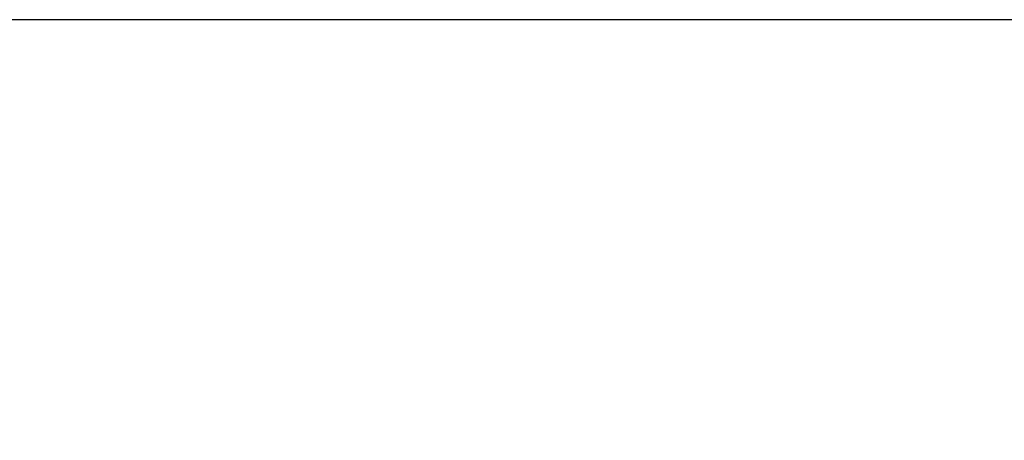
# Model space of a CAD drawing. Units: millimetres. Extents: x 2812 to 7610, y 2699 to 9270.
# Drawn here: x 3879 to 5473, y 5177 to 5858 of the extents above; entities that cross this region are included whole.
import ezdxf

# ---------------------------------------------------------------- set-up
doc = ezdxf.new("R2010")
doc.units = ezdxf.units.MM
doc.layers.add('Dimensions', color=7, linetype='Continuous')
doc.layers.add('Safetyarea', color=131, linetype='Continuous')
doc.styles.get("Standard").update_dxf_attribs({"font": 'arial.ttf'})
doc.dimstyles.new('ISO-25', dxfattribs={"dimtxt": 2.5, "dimasz": 2.5, "dimexe": 1.25, "dimexo": 0.625, "dimtad": 1, "dimtxsty": 'Standard', "dimcen": 2.5, "dimadec": 0, "dimazin": 0, "dimtfac": 1, "dimtmove": 0, "dimatfit": 3, "dimfxl": 1, "dimarcsym": 0})

# ---------------------------------------------------------------- blocks, each defined once
blk = doc.blocks.new('*D27')
at = {"layer": 'Defpoints', "color": 0, "transparency": 16777216}
for p in [(4666.8, 5858.5), (4666.8, 3588.5), (7573.8, 3588.5)]:
    blk.add_point(p, dxfattribs=at)
at = {"layer": 'Dimensions', "color": 0, "lineweight": -2, "transparency": 16777216}
for p, q in [((4667.4, 5858.5), (7575, 5858.5)), ((4667.4, 3588.5), (7575, 3588.5))]:
    blk.add_line(p, q, dxfattribs=at)
at = {"layer": 'Dimensions', "color": 0, "transparency": 16777216}
blk.add_line((7573.8, 5708.5), (7573.8, 3738.5), dxfattribs=at)
for points in [[(7548.8, 5708.5), (7598.8, 5708.5), (7573.8, 5858.5)], [(7548.8, 3738.5), (7598.8, 3738.5), (7573.8, 3588.5)]]:
    blk.add_solid(points, dxfattribs=at)
at = {"layer": 'Dimensions', "color": 0, "transparency": 16777216, "insert": (7445.5, 4723.5), "char_height": 250, "attachment_point": 5, "rotation": 90}
blk.add_mtext('2270', dxfattribs=at)

msp = doc.modelspace()

# ---------------------------------------------------------------- linework, layer by layer
at = {"layer": 'Safetyarea'}
msp.add_lwpolyline([(6521.497, 4588.479, -0.41421356), (5521.497, 3588.479, 0.41421356), (6521.497, 4588.479), (6521.497, 4858.479, 0.41421356), (5521.497, 5858.479), (3812.11, 5858.479, 0.41421356), (2812.11, 4858.479), (2812.11, 4588.479, 0.41421356), (3812.11, 3588.479), (5521.497, 3588.479)], format="xyb", dxfattribs=at)

# ---------------------------------------------------------------- dimensions: what is measured, and where the dimension line sits
at = {"layer": 'Dimensions'}
dim = msp.add_linear_dim(base=(7573.754, 3588.479), p1=(4666.804, 5858.479), p2=(4666.804, 3588.479), angle=90, dimstyle='ISO-25', override={"dimtxt": 250, "dimasz": 150, "dimlwd": 65535}, dxfattribs=at)
dim.commit()
dim.dimension.update_dxf_attribs({"geometry": '*D27', "text_midpoint": (7445.486, 4723.479)})

doc.saveas('drawing.dxf')
